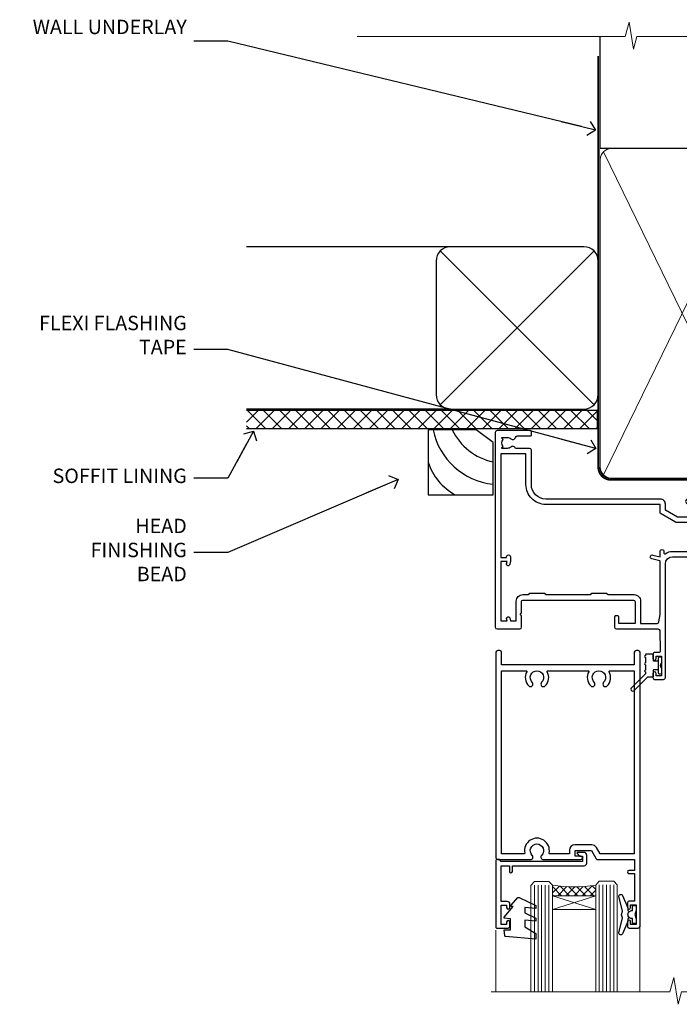
# Model space of a CAD drawing. Units: millimetres. Extents: x 1409 to 9766, y 792 to 2194.
# Drawn here: x 5032 to 5215, y 1921 to 2194 of the extents above; entities that cross this region are included whole.
import ezdxf
from ezdxf import colors
from ezdxf.entities.mleader import LeaderData, LeaderLine
from ezdxf.math import Vec2, Vec3

# ---------------------------------------------------------------- set-up
doc = ezdxf.new("R2010")
doc.units = ezdxf.units.MM
doc.linetypes.add('CENTER', pattern=[2, 1.25, -0.25, 0.25, -0.25])
doc.linetypes.add('Dashed', pattern=[564.4444465637206, 282.2222232818604, -282.2222232818602])
doc.layers.add('Aluminium Systems Ltd Joinery Detail', color=7, linetype='Continuous')
doc.layers.add('Aluminium Systems Ltd Notes', color=7, linetype='Continuous')
doc.styles.get("Standard").update_dxf_attribs({"font": 'arial.ttf'})

# ---------------------------------------------------------------- blocks, each defined once
blk = doc.blocks.new('_Open90')
at = {"color": 0, "linetype": 'ByBlock', "lineweight": -2}
for p, q in [((0, 0), (-2.439666651745029, 0)), ((-0.5, 0.5), (0, 0)), ((0, 0), (-0.5, -0.5))]:
    blk.add_line(p, q, dxfattribs=at)
blk = doc.blocks.new('Plywood Sheet DF Soffit Head AL35')
at = {"layer": 'Aluminium Systems Ltd Joinery Detail'}
h = blk.add_hatch(dxfattribs=at)
h.set_pattern_fill('ANSI37', color=256)
h.set_pattern_definition([(45, (0.03626728954441205, -8.266495572621352), (-2.245064030267288, 2.245064030267288), []), (135, (0.03626728954441205, -8.266495572621352), (-2.245064030267288, -2.245064030267288), [])])
h.paths.add_polyline_path([(39.53798075615487, 2.443817961845525), (-57.91178203279151, 2.443817961845525), (-57.91178203279151, -2.556182038154475), (39.53798075615487, -2.556182038154475)])
for p, q in [((-1.28720575055695, 47.84814234616078), (-57.91178203279151, 47.84814234616078)), ((-4.115632875302708, 4.019715221414117), (38.54122137418926, 46.67656947090654)), ((38.54122137418926, 4.019715221414117), (-4.115632875302708, 46.67656947090654)), ((-1.28720575055695, 2.848142346160785), (-57.91178203279151, 2.848142346160785))]:
    blk.add_line(p, q, dxfattribs=at)
blk.add_lwpolyline([(-5.28720575055695, 6.848142346160785, 0.414213562373095), (-1.28720575055695, 2.848142346160785), (35.71279424944305, 2.848142346160785, 0.414213562373095), (39.71279424944305, 6.848142346160785), (39.71279424944305, 43.84814234616078, 0.414213562373095), (35.71279424944305, 47.84814234616078), (-1.28720575055695, 47.84814234616078, 0.414213562373095), (-5.28720575055695, 43.84814234616078)], format="xyb", close=True, dxfattribs=at)
blk.add_lwpolyline([(-57.91178203279151, -2.556182038154475), (39.53798075615487, -2.556182038154475), (39.53798075615487, 2.443817961845525), (-57.91178203279196, 2.443817961845525)], dxfattribs=at)
blk = doc.blocks.new('Soffit Bead')
for points in [[(-4.719988798330178, 0), (-18, 0), (-18, -18), (0, -18), (0, -3.536962520830912), (-4.719988798330178, 0)], [(-4.719988798330179, 0), (-12, 0)], [(0, -12), (0, -3.536962520830912)]]:
    blk.add_lwpolyline(points)
for centre, radius, start, end in [((2.056645302662251, 3.901033851217569), 19.10919547250521, 191.7794133634214, 263.8215200479519), ((3.683546406568035, 7.449689253480446), 16.78707806460611, 206.3450042608495, 257.3245910282815), ((-2.863951616945358, -4.036658653350547), 15.92905263904703, 198.1551070828843, 241.2344095882574)]:
    blk.add_arc(centre, radius, start, end)
blk = doc.blocks.new('F350-22117')
at = {"ltscale": 0.2, "flags": 128}
for points in [[(67.80000044727313, 19.00000006119532), (67.4000004472735, 19.40000006119496), (61.20000044727277, 19.40000006119496), (60.80000044727313, 19.00000006119532), (53.39088856409472, 19.00000006119463, -0.6681786379196866), (52.96662449538309, 20.02426412990732), (54.28733517369533, 21.34497480821641, -0.3996395437338555), (55.25192042247992, 21.36910118491968, 0.1859457451660679), (56.27500044459777, 20.97500006120342), (57.80000044459922, 20.97500006118932), (57.80000044459922, 21.22037312364861), (57.44321822035111, 21.51974895642385, 0.3639702342659977), (57.44321822035164, 23.4802511659677), (57.80000044459922, 23.77962699874294), (57.80000044459922, 24.02500006118859), (56.27500044459777, 24.02500006118418, 0.18594574510607), (55.2519204227528, 23.63089893769832, -0.4177955218265292), (54.25751180523831, 23.68676476716357, 0.2151364099821727), (53.50780021140491, 24.02500006119087), (50.54855807685163, 24.02500006119041), (47.20000089743991, 22.09170967226143), (47.20000089743969, 20.40000004912596, -0.4142525072281477), (45.79981474753077, 19.00000006150182), (14.00000004279247, 19.00000006113439, 0.4142135623866806), (10.00000004279792, 15.00000006094339), (10.0000000427961, 5.450000020487977, -0.414213562373095), (9.500000042796103, 4.950000020487977), (5.566126013375584, 4.950000020487952, -0.5666580929872713), (4.338423451153005, 4.564560460042202, 0.1837465194585967), (3.325000042793192, 4.950000020487977), (1.800000042795375, 4.950000020487977), (1.800000042795375, 4.704626958042326), (2.156782267041361, 4.405251125267352, 0.3639702342660622), (2.156782267041137, 2.444748915722784), (1.800000042795375, 2.145373082947998), (1.800000042795375, 1.900000020488704), (3.325000042813201, 1.900000020503256, 0.1837465194529117), (4.338423451123901, 2.285439580922201, -0.5711882837190494), (5.568453307494284, 1.890000031323567, 0.3506406725287619), (6.056203241793639, 1.500000038555271), (9.800000042799013, 1.500000038557271, -0.414213562374427), (10.00000004279974, 1.300000038556362), (10.00000004279719, 0.2000000385569081, -0.414213562373095), (9.800000042797194, 3.85566352179012e-08), (0.5000000427961027, 3.855618047055032e-08, -0.4142135473095658), (4.279610266166856e-08, 0.5000000128411273), (4.315080559536e-08, 54.50000006119532, -0.414213562373095), (0.5000000431508056, 55.00000006119532), (6.800000043153716, 55.00000006119532, -0.414213562373095), (7.300000043153716, 54.50000006119532), (7.300000043153716, 51.40000006120042), (6.900000043163175, 51.00000006119532), (7.300000043153716, 50.60000006118932), (7.300000043153716, 47.30000006119459, 0.414213562373095), (7.600000043152988, 47.0000000611951), (38.30000017254753, 47.00000006119532, 0.414213562373095), (38.80000017254753, 47.50000006119532), (38.80000017254935, 53.50000006118623), (34.30000004320829, 53.50000006118441), (34.30000004320829, 51.70000006185452, -0.4142135623677674), (34.00000004321447, 51.40000006185434), (33.40000004321774, 51.40000006184252, -0.4142135623775346), (33.10000004321392, 51.70000006184361), (33.1000000432112, 54.50000006119532, -0.414213562373095), (33.6000000432112, 55.00000006119532), (45.11492223290844, 55.00000006119441, 0.4053681750135959), (45.614692815761, 55.48485527611405), (45.78439336382581, 61.08489128597827, 0.4231146226015535), (45.28462278097214, 61.60003607106003), (44.20000406565015, 61.60003607105952, -0.414213562373095), (43.70000406565015, 62.10003607105952), (43.70000406565197, 63.2500360545591, -0.9999999999999999), (44.60000405565216, 63.2500360545591), (44.6000040556508, 62.60003606055849), (46.10000001815098, 62.60003606055849), (46.10000001815098, 68.0000000717109), (44.60000003315037, 68.0000000717109), (44.60000003315037, 67.35000007771211, -0.9999999999999999), (43.70000004314971, 67.35000007771211), (43.70000004314971, 68.5000000662121, -0.4142135623725622), (44.20000003814931, 69.00000006121124), (46.70000004314971, 69.0000000612117, -0.414213562373095), (47.20000004314971, 68.5000000612117), (47.20000004315699, 37.00000006119441, 0.4142135623729618), (49.20000004315699, 35.0000000611951), (56.10000045105954, 35.00000006119532, 0.4142135622172599), (58.10000045105954, 37.00000006013121), (58.10000045276394, 40.20000006138613, -0.4142135622172599), (58.50000045276357, 40.60000006117289), (63.8000004526919, 40.6000000611734, -0.9999999999999999), (63.8000004526919, 39.60000006117272), (59.30000045244088, 39.6000000611393), (59.30000044267291, 20.20000006119605), (70.20000044727277, 20.20000006119605, -0.9999999999999999), (70.20000044727277, 19.00000006119532)], [(40.30000101818842, 47.30000005179451), (40.30000101818842, 53.5000000517866), (44.87364048493583, 53.5000000517874, -0.3684720233166742), (45.36736080089469, 53.07899530234224), (45.70000004098148, 51.00000005178842), (45.70000004098307, 37.00000005179615, 0.0432330763728534), (45.75213971971303, 36.3981203273024, -0.3883871701473583), (45.60688293892855, 36.17054203492759), (43.40764956441745, 35.58125922825909, 0.9999999999965777), (43.69235051403194, 34.51874081934326), (45.70000004288596, 35.05668888928355), (45.70000004098239, 33.55000005179679, 0.9999999999999999), (46.80000004098184, 33.55000005179588), (46.80000004098439, 34.02510510707558, -0.6157078746025985), (47.11891895983872, 34.1859102394845, 0.1605488166760009), (49.20000004315699, 33.50000006119532), (56.10000044888585, 33.50000005179615, 0.09460827255951175), (57.3894741315275, 33.74619341615369, -0.5295748291702681), (57.80000044717855, 33.46729570437989), (57.80000044318041, 25.52500005178942), (50.30740379440323, 25.5250000517886, 0.13165249758703), (50.00740379440396, 25.4446152940595), (46.00000088818206, 23.13094014740317, 0.2679491924313052), (45.70000088818125, 22.61132490513225), (45.70000088818307, 20.50000005178114), (14.00000004061695, 20.50000005173476, 0.4142135623866926), (8.50000004062423, 15.00000005147191), (8.499999997961652, 6.500000020674605), (1.500000045271747, 6.500000033728583), (1.500000045360878, 35.20000047045866), (3.100000042827389, 35.20000047045866), (3.100000042827389, 35.05000002381027, 1.000000000007855), (4.200000042826076, 35.05000002380163), (4.200000042844124, 36.23616521135725, 0.06554353839589369), (4.165925791225158, 36.49498454723238), (3.984663671878309, 37.17146317159492, 1.000000000000488), (3.115330498336238, 36.93852576932224), (3.286423042517356, 36.30000047045903), (1.500000042843396, 36.30000047044993), (1.500000045269928, 52.8000000611955), (3.283755500592463, 52.8000000611955), (3.115330426316007, 52.17142875558781, 0.9999998751569443), (3.984662477149794, 51.93849194530208), (4.215502975722131, 52.8000000237416), (5.800000915721114, 52.8000000611955), (5.800000040980024, 47.30000005179633, 0.414213562373169), (7.600000040979296, 45.50000005179569), (9.100000043118428, 45.50000006118987), (9.441421399355761, 45.15857870495162, 0.1989123673788224), (9.582842755592367, 45.10000006118945), (13.61715733064449, 45.10000006118932, 0.1989123673795013), (13.75857868688114, 45.15857870495141), (14.10000004311843, 45.50000006118896), (26.30000146569984, 45.5000000611885), (26.64142282193899, 45.15857870495117, 0.1989123673779867), (26.78284417817378, 45.10000006118885), (30.8171587532259, 45.10000006118841, 0.19891236737877), (30.95858010946291, 45.15857870495115), (31.30000146569984, 45.50000006118896), (38.50000101818915, 45.50000005179479, 0.4142135623731689)]]:
    blk.add_lwpolyline(points, format="xyb", close=True, dxfattribs=at)
blk = doc.blocks.new('C438-20694')
blk.add_lwpolyline([(25.21254076055509, 0.7499998121184035, -0.414213562373095), (24.46254076055509, -1.87881596502848e-07), (22.71253547302938, -1.87881596502848e-07, -0.6681786379192989), (22.57111411679187, 0.3414211683557369), (23.22969276055453, 0.9999998121184035), (24.01255076055502, 0.9999998121184035), (24.01255076055502, 2.499999812118403), (1.500000593779706, 2.499999812118403), (1.000000593779706, 1.999999812118403), (0.2000005937796949, 1.999999812118403, -0.414213562373095), (5.937797062927075e-07, 2.199999812118392), (5.937797062927075e-07, 20.79999981211841, -0.414213562373095), (0.2000005937796949, 20.9999998121184), (3.399990593779595, 20.9999998121184, -0.414213562373095), (3.899990593779595, 20.4999998121184), (3.899990593779595, 19.35001781211849, -0.9999999999999999), (2.999960593779807, 19.35001781211849), (2.999960593779807, 19.9999998121184), (1.500000593779706, 19.9999998121184), (1.500000593779706, 14.59999981211831), (2.999960593779807, 14.59999981211831), (2.999960593779807, 15.24997681211835, -0.9999999999999999), (3.899990593779595, 15.24997681211835), (3.899990593779595, 14.34999981211831, -0.414213562373095), (3.149990593779595, 13.59999981211831), (1.500000593779706, 13.59999981211831), (1.500000593779706, 3.699999812118222), (3.800010593780545, 3.699999812118222), (3.800010593780545, 5.299999812118131, -0.9999999999999999), (4.600010593779817, 5.299999812118131), (4.600010593779817, 3.699999812118222), (24.46254076055509, 3.699999812118222, -0.414213562373095), (25.21254076055509, 2.949999812118222)], format="xyb", close=True)
blk = doc.blocks.new('DY470')
blk.add_lwpolyline([(5.750000019156957, 8.125391938145093), (8.75000001915696, 9.999999993873065), (8.75000001915696, 11.49999999387307), (0.3278039490302049, 10.7631533157444, 0.3639702342661999), (0.1459961579613847, 10.58134552467558), (1.915696401511013e-08, 8.912602022139758), (1.750000019156953, 8.912602022139755), (1.750000019156964, 5.912602022139762), (1.915696756782381e-08, 5.759496860969403), (1.915696756782381e-08, 5.459496860969391), (2.488722105443436, 2.493553373668941), (1.950000019156963, 2.446421298327838), (1.950000019156963, 2.146421298327837), (3.751061344076014, -6.12693185075841e-09), (4.154563361906835, -6.12693185075841e-09), (8.75000001915696, 2.241344210304117), (8.750000019156946, 3.041344210304118), (5.75000001915696, 2.778878219726348), (5.75000001915695, 4.261824901123624), (8.750000019156946, 5.725022666821207), (8.750000019156946, 6.525022666821215), (5.75000001915696, 6.262556676243449)], format="xyb", close=True)
blk = doc.blocks.new('C471-20683')
at = {"layer": 'Aluminium Systems Ltd Joinery Detail', "flags": 128}
for points in [[(38.50000000024079, 57.99999991084985), (38.50000000024124, 60.99999991084985), (36.90000000020677, 60.99999991084985, -0.9999999999999999), (36.90000000020677, 61.79999991085094), (38.50000000024079, 61.79999991084912), (38.50000000024033, 69.49999991084985), (37.00000000020805, 69.49999991084985, -0.4142135623724957), (36.50000000020805, 69.99999991084803), (36.50000000020623, 71.29999991085094, -0.9999999999999999), (37.40000000020677, 71.29999991085094), (37.40000000020677, 70.49999991084985), (38.90000000020677, 70.49999991084985), (38.90000000020677, 75.99999991084985), (37.40000000020677, 75.99999991084985), (37.40000000020586, 75.19999991085058, -0.9999999999999999), (36.50000000020714, 75.19999991085058), (36.50000000024033, 76.49999991084985, -0.414213562373095), (37.00000000024033, 76.99999991084985), (39.50000000024079, 76.99999991084985, -0.414213562373095), (40.00000000024079, 76.49999991084985), (40.00000000024079, 0.4999999108498514, -0.414213562373095), (39.50000000024079, -8.915014859667281e-08), (38.90000000024042, -8.915014859667281e-08, -0.414213562373095), (38.40000000024042, 0.4999999108498514), (38.40000000024042, 3.999999910849851), (1.600000000240698, 3.999999910849624), (1.600000000240698, 0.499999910849624, -0.414213562373095), (1.100000000240698, -8.915037597034825e-08), (0.5000000002407887, -8.915037597034825e-08, -0.414213562373095), (2.407887222943828e-10, 0.499999910849624), (2.407887222943828e-10, 57.49999991084985, -0.414213562373095), (0.5000000002407887, 57.99999991084985), (9.604407955129545, 57.99999991085008, -0.6690645461982968), (10.09505984306384, 56.8113469992239, 2.4225992824174), (12.70494015741781, 56.81134699922413, -0.6690645461983258), (13.19559204535176, 57.99999991085011), (23.50000000024079, 57.99999991084985, -0.9999999999999999), (23.50000000024079, 56.99999991084991), (22.00000000024079, 56.99999991085008), (22.00000000024079, 55.49999991085008), (26.55662432726672, 55.49999991085008), (27.85566243294329, 57.74999991085031, -0.2679491924311882), (28.28867513483533, 57.99999991085031)], [(38.40000000024042, 5.59999991084976), (38.40000000024042, 56.39999991084971), (28.92376043094441, 56.39999991085017), (27.91339745986193, 54.64999991085014, -0.2679491924311272), (26.61435935418535, 53.89999991085017), (21.90000000024042, 53.89999991085017, -0.414213562373095), (20.40000000024042, 55.39999991085017), (20.40000000024042, 56.39999991084994), (14.98224789786013, 56.39999991084966, 0.4719332409101741), (14.78596034182578, 56.16164374646638, -1.214321321226918), (8.01403965865461, 56.16164374646655, 0.4719332409099701), (7.817752102621171, 56.39999991084971), (1.600000000240698, 56.39999991084971), (1.600000000240698, 5.599999910849533), (8.397917389780787, 5.599999910849533, 0.5745711542946811), (8.57195116430296, 5.898550635488903, -0.3376103493479403), (9.105882353182096, 9.802069462678105, -0.9999999999999999), (10.09411764729953, 8.810408732659653, 2.420132881565951), (12.70588235318235, 8.810408732659567, -0.9999999999999999), (13.69411764729949, 9.802069462677593, -0.3376103493483284), (14.22804883617562, 5.898550635485037, 0.5745711542949179), (14.40208261069006, 5.599999910849363), (25.59791738978106, 5.59999991084976, 0.5745711542938665), (25.77195116429994, 5.898550635487254, -0.3376103493479106), (26.30588235318186, 9.80206946267748, -0.9999999999998391), (27.29411764729906, 8.810408732659937, 2.420132881565951), (29.90588235318216, 8.810408732659397, -0.9999999999998793), (30.89411764729959, 9.80206946267748, -0.3376103493482747), (31.42804883617566, 5.898550635485037, 0.5745711542953365), (31.60208261069079, 5.599999910849675)]]:
    blk.add_lwpolyline(points, format="xyb", close=True, dxfattribs=at)
blk = doc.blocks.new('DY221-Comp')
blk.add_lwpolyline([(-1.819871826605237, -0.8847475032970114), (-2.101763809020483, -0.9602802323379838, 0.3394542588633712), (-2.249999999999986, -1.1534653975958), (-2.25, -1.800000000000023, -0.1052493344124674), (-2.267337635713675, -1.881452198701658), (-3.79334408928418, -5.303630496754121, -0.9133919180647162), (-4.735844364969743, -4.981867646145822), (-3.771331644650719, -1.015104479072153, 0.1257362244887155), (-3.772484225380808, -0.9160877285099478), (-4.004079121606921, -0.05176380945898029, -0.1316524975874038), (-4.004079121606921, 0.05176380858204754), (-3.772484225380808, 0.9160877285099029, 0.1257362244887155), (-3.771331644650719, 1.015104479072108), (-4.735844364969743, 4.981867646145777, -0.913391918064716), (-3.79334408928418, 5.303630496754077), (-2.267337635713675, 1.881452198701614, -0.1052493344124674), (-2.25, 1.799999999999978), (-2.249999999999986, 1.153465397595762, 0.3394542588633712), (-2.101763809020483, 0.960280232337946), (-1.819871826605237, 0.8847475032969736)], format="xyb")
blk.add_lwpolyline([(0, 1.124999999999981), (-0.301442841485013, -1.887379141862766e-14), (1.4210854715202e-14, -1.125000000000033), (-1.4210854715202e-14, -2.500000000000004), (-1, -2.499999999999976), (-1, -1.118033988749891, -0.447213595499958), (-2.25, -4.662936703425657e-15, -0.4472135954999584), (-1, 1.118033988749853), (-1, 2.499999999999953), (0, 2.499999999999953)], format="xyb", close=True)
blk = doc.blocks.new('DY359')
blk.add_lwpolyline([(0.200000000000073, -1.150000000000091), (-0.9999999999999298, -1.150000000000091, 0.414213562373095), (-1.199999999999933, -1.35000000000008), (-1.199999999999933, -2.950000000000102, -0.414213562373095), (-1.399999999999936, -3.150000000000091), (-3.199999999999932, -3.150000000000091, -0.414213562373095), (-3.399999999999935, -2.950000000000102), (-3.399999999999935, -2.713059093652873, -0.999999999999993), (-3.399999999999935, -2.213059093652873), (-3.399999999999935, -0.7130590936528733, -0.999999999999993), (-3.399999999999935, -0.2130590936528733), (-3.399999999999935, 1.286940906347127, -0.999999999999993), (-3.399999999999935, 1.786940906347127), (-3.399999999999935, 2.170101012677605, 0.1989123673796515), (-3.517157287525322, 2.452943725152181), (-7.359797974644621, 6.295584412271523, -0.4142135623730951), (-7.359797974644607, 6.861269837220732), (-7.218376618407319, 7.00269119345802, -0.414213562373095), (-6.652691193458068, 7.002691193458077), (-2.858578643762627, 3.208578643762621, 0.1989123673796712), (-2.71715728752531, 3.14999999999992), (-1.199999999999932, 3.14999999999992), (-1.199999999999932, 1.349999999999909, 0.414213562373095), (-0.999999999999929, 1.14999999999992), (0.2000000000000739, 1.14999999999992)], format="xyb")
blk.add_lwpolyline([(1.00000000000007, 0.7499999999998863), (1.000000000000057, 2.099999999999909, 0.414213562373095), (0.7000000000000739, 2.39999999999992), (0.5000000000000568, 2.39999999999992, 0.414213562373095), (0.2000000000000739, 2.099999999999909), (0.200000000000073, -2.10000000000008, 0.414213562373095), (0.500000000000056, -2.400000000000091), (0.700000000000073, -2.400000000000091, 0.414213562373095), (1.000000000000056, -2.10000000000008), (1.000000000000056, -0.7500000000001137, -0.4000000000000124)], format="xyb", close=True)
blk = doc.blocks.new('AL35 Hinged Door Open Out Head DF')
at = {"layer": 'Aluminium Systems Ltd Joinery Detail', "lineweight": 5}
h = blk.add_hatch(dxfattribs=at)
h.set_pattern_fill('NET', color=256, scale=0.5, angle=-45.00000000000003)
h.set_pattern_definition([(314.9999999999999, (501.6653735479176, -263.1816990463412), (1.122532015133645, 1.122532015133644), []), (44.99999999999994, (501.6653735479176, -263.1816990463412), (-1.122532015133644, 1.122532015133645), [])])
edge = h.paths.add_edge_path()
edge.add_line((-21.12242917381081, -101.0309776781578), (-21.12242917381172, -100.9393956084914))
edge.add_arc((-10.51517056158445, -96.03097767826694), 11.68787841502612, 204.8319352716072, 205.3276199955107)
edge.add_line((-21.07956840744009, -101.0309776781578), (-21.12242917381081, -101.0309776781578))
edge = h.paths.add_edge_path()
edge.add_arc((-27.2027296454653, -59.15146461685072), 39.91808034929969, -98.66012635136639, -81.37059348159772, ccw=False)
edge.add_line((-33.21330935415062, -98.61443549258183), (-33.21330935415062, -101.5253671847822))
edge.add_line((-33.21330935415062, -101.5253671847822), (-21.21330935419701, -101.5253671847677))
edge.add_line((-21.2133093541961, -101.5253671847677), (-21.21330935419792, -98.61765246604591))
at = {"layer": 'Aluminium Systems Ltd Joinery Detail', "linetype": 'Continuous', "lineweight": 5}
for p, q in [((13.96344809643324, -14.52717309615855), (13.96344809643324, -128.2123667933479)), ((-48.96964647607274, -128.2123601091989), (-48.96964647607274, -111.0432533450767)), ((-8.940013509260098, -128.2123601091989), (-8.940013509260098, -110.3388467132609))]:
    blk.add_line(p, q, dxfattribs=at)
at = {"layer": 'Aluminium Systems Ltd Joinery Detail', "lineweight": 5, "ltscale": 3}
for p, q in [((-38.21330935415062, -98.61443549258183), (-38.21330935415062, -128.2123601091989)), ((-37.21330935415062, -98.61443549258183), (-37.21330935415062, -128.2123601091989)), ((-36.21330935415062, -98.61443549258183), (-36.21330935415062, -128.2123601091989)), ((-35.21330935415062, -98.61443549258183), (-35.21330935415062, -128.2123601091989)), ((-34.21330935415062, -98.61443549258183), (-34.21330935415062, -128.2123601091989)), ((-20.21761525789952, -98.52495259226998), (-20.21761525789952, -128.2123601091989)), ((-19.21761525789952, -98.52495259226998), (-19.21761525789952, -128.2123601091989)), ((-18.21761525789952, -98.52495259226998), (-18.21761525789952, -128.2123601091989)), ((-17.21761525789952, -98.52495259226998), (-17.21761525789952, -128.2123601091989)), ((-16.21761525789952, -98.52495259226998), (-16.21761525789952, -128.2123601091989))]:
    blk.add_line(p, q, dxfattribs=at)
at = {"layer": 'Aluminium Systems Ltd Joinery Detail', "lineweight": 5}
for p, q in [((-21.2133093541961, -105.396708159933), (-33.2133093541961, -101.5253671847677)), ((-21.2133093541961, -101.5253671847677), (-33.2133093541961, -105.396708159933))]:
    blk.add_line(p, q, dxfattribs=at)
for points in [[(-39.21330935415062, -128.2123601091989), (-39.21330935415062, -98.70789953799249), (-38.21023326955765, -97.61443549258183), (-34.21337100622441, -97.61443549258183), (-33.21330935415062, -98.61443549258183), (-33.21330935415062, -128.2123601091989)], [(-21.21761525789952, -128.2123601091989), (-21.21761525789952, -98.61841663768428), (-20.21453917330655, -97.52495259226998), (-16.21767690997331, -97.52495259226998), (-15.21761525789952, -98.52495259226998), (-15.21761525789952, -128.2123601091989)]]:
    blk.add_lwpolyline(points, dxfattribs=at)
blk.add_lwpolyline([(-21.2133093541961, -101.5253671847677), (-33.2133093541961, -101.5253671847677), (-33.2133093541961, -105.396708159933), (-21.2133093541961, -105.396708159933)], close=True, dxfattribs=at)
at = {"layer": 'Aluminium Systems Ltd Joinery Detail', "linetype": 'Continuous', "lineweight": 5, "ltscale": 0.12}
blk.add_lwpolyline([(50.33437679529561, -128.2123667933479), (2.608308611919711, -128.2123667933479), (1.704598203434216, -131.6462705123845), (0.4380049400660937, -124.2282456046228), (-0.5993582544451783, -128.2123667933479), (-50.25453780542557, -128.2123667933479)], dxfattribs=at)
at = {"layer": 'Aluminium Systems Ltd Joinery Detail', "lineweight": 5}
blk.add_arc((-27.20243237846262, -58.04259504791116), 41.01469101535079, 261.5727076932466, 278.3965724737241, dxfattribs=at)
at = {"xscale": -1, "rotation": 180}
blk.add_blockref('DY359', (-3.9931901159689, -37.6750252802949), dxfattribs=at)
at = {"layer": 'Aluminium Systems Ltd Joinery Detail', "xscale": -1, "rotation": 180}
for name, p in [('F350-22117', (-49.06665707174398, 27.47501078026198)), ('C471-20683', (-48.91323120763991, -33.52495287143574))]:
    blk.add_blockref(name, p, dxfattribs=at)
at = {"layer": 'Aluminium Systems Ltd Joinery Detail', "lineweight": 5, "xscale": -1, "rotation": 180}
for name, p in [('C438-20694', (-48.92182886798946, -89.52495297015048)), ('DY470', (-46.60581484293834, -102.0373597601283))]:
    blk.add_blockref(name, p, dxfattribs=at)
at = {"layer": 'Aluminium Systems Ltd Joinery Detail', "lineweight": 9, "ltscale": 0.12}
blk.add_blockref('DY221-Comp', (-10.01323120743291, -106.7749527822853), dxfattribs=at)
blk = doc.blocks.new('90mm Framing Head DF')
at = {"layer": 'Aluminium Systems Ltd Joinery Detail'}
h = blk.add_hatch(dxfattribs=at)
h.set_pattern_fill('AR-SAND', color=256, scale=0.15)
h.set_pattern_definition([(37.50000000000001, (2.752012521404367, -0.2965873854882375), (-0.2400046943976069, 7.341198559940135), [0, -5.791200000000001, 0, -6.476999999999999, 0, -6.191249999999999]), (7.499999999999991, (2.752012521404367, -0.2965873854882375), (6.74284924707004, 10.75237650852531), [0, -3.124199999999997, 0, -5.219699999999993, 0, -2.000249999999996]), (327.5, (-1.934287478595706, -0.2965873854882375), (11.86488555362187, 0.02155777017818536), [0, -1.905, 0, -6.858, 0, -8.9535]), (317.5, (-1.934287478595706, -0.2965873854882375), (11.45334678708446, 3.343939848858243), [0, -0.9524999999999999, 0, -4.495799999999999, 0, -5.1435])])
h.paths.add_polyline_path([(121.7051410179106, -4.974167852421488), (112.2051516352531, -4.974167852421488), (112.2051516352531, -136.0727572585529), (121.7051410179106, -136.0727572585529)])
at = {"layer": 'Aluminium Systems Ltd Joinery Detail', "lineweight": 5}
for p, q in [((21.8902070747497, -121.4884683764285, 1.000000000000014), (65.56435836497167, -31.90371668820444, 1.000000000000028)), ((21.89020707474992, -31.90372089111588, 1.000000000000028), (65.56435836497167, -121.488464173518, 1.000000000000028)), ((67.34429782372263, -121.488464173518, 1.000000000000028), (111.2852963947694, -32.07778868243804, 2.000000000000043)), ((67.37588333483086, -32.07778868243804, 1.000000000000028), (111.3168819058772, -121.488464173518, 2.000000000000028))]:
    blk.add_line(p, q, dxfattribs=at)
at = {"layer": 'Aluminium Systems Ltd Joinery Detail', "linetype": 'Continuous', "lineweight": 5, "ltscale": 0.12}
blk.add_lwpolyline([(124.0794605486342, 0.02583214757851238), (31.17088015316381, 0.02583214757942187), (30.26716974467831, -3.408071571457185), (29.00057648131019, 4.009953336304534), (27.96321328679892, 0.02583214757942187), (-46.43420940680971, 0.02583214757851238)], dxfattribs=at)
at = {"layer": 'Aluminium Systems Ltd Joinery Detail', "linetype": 'Dashed', "elevation": 1.000000000000028}
blk.add_lwpolyline([(112.2051516352531, 0.02583214757851238), (112.2051516352531, -30.9928523858307), (21.00023734537399, -30.99285658874123), (21.00023734537399, 0.02582794466707128)], dxfattribs=at)
at = {"layer": 'Aluminium Systems Ltd Joinery Detail', "lineweight": 5, "elevation": 2.000000000000043}
blk.add_lwpolyline([(112.2051516352531, 0.02583214757851238), (112.2051516352531, -136.0727572585529), (121.7051410179106, -136.0727572585529), (121.7051410179106, 0.02583214757851238)], dxfattribs=at)
at = {"layer": 'Aluminium Systems Ltd Joinery Detail', "linetype": 'Dashed', "lineweight": 5, "ltscale": 0.01, "const_width": 0.25, "elevation": 1.250000000000028}
blk.add_lwpolyline([(20.85281424996128, -0.1668334945870811), (20.85314009187687, -119.339891385669, 0.4141438115441908), (24.04343579863939, -122.5115157312666), (109.1683049151175, -122.5115115283552)], format="xyb", dxfattribs=at)
at = {"layer": 'Aluminium Systems Ltd Joinery Detail', "linetype": 'CENTER', "lineweight": 5, "ltscale": 3, "const_width": 0.5, "elevation": 1.500000000000028}
blk.add_lwpolyline([(20.46738781151498, -5.311045418081449), (20.46738781151498, -119.339891385669, 0.4228853887479168), (24.04343579863962, -122.894293160125), (109.1683049151175, -122.8942889572136)], format="xyb", dxfattribs=at)
at = {"layer": 'Aluminium Systems Ltd Joinery Detail', "lineweight": 5, "elevation": 1.000000000000028}
for points in [[(66.45432809434715, -117.2315945536329), (66.45432809434715, -34.05229367896482, 0.4142135623730958), (63.41578137421175, -31.01374695882896), (24.03878406550984, -31.0137511617404, 0.4142135623730941), (21.00023734537444, -34.05229788187626), (21.00023734537444, -117.2315987565444)], [(112.2068516352529, -117.4398798936327), (112.2068516352529, -34.26057901896456, 0.368185424138678), (109.1683049151175, -31.01374695882896), (69.49287481448255, -31.01374695882896, 0.3681854241386793), (66.45432809434715, -34.26057901896456), (66.45432809434715, -117.4398798936327)], [(66.45432809434715, -36.16058630808948), (66.45432809434715, -119.3398871827576, -0.4142135623730958), (63.41578137421175, -122.3784339028934), (24.03878406550984, -122.3784381058049, -0.4142135623730941), (21.00023734537444, -119.339891385669), (21.00023734537444, -36.16059051100092)], [(112.2068516352529, -36.16058630808948), (112.2068516352529, -119.3398871827576, -0.4142135623730958), (109.1683049151175, -122.3784339028934), (69.49287481448255, -122.3784339028934, -0.4142135623730941), (66.45432809434715, -119.3398871827576), (66.45432809434715, -36.16058630808948)]]:
    blk.add_lwpolyline(points, format="xyb", dxfattribs=at)
blk = doc.blocks.new('Plywood Sheet DF Soffit Head Text AL35')
at = {"layer": 'Aluminium Systems Ltd Notes', "color": 3, "lineweight": 5, "ltscale": 0.12}
ml = blk.add_multileader_mtext('Standard', dxfattribs=at)
ml.set_content('WALL UNDERLAY', color=3)
ml.set_leader_properties(color=8)
ml.set_arrow_properties(name='OPEN90')
ml.build(insert=Vec2(0, 0))
ml.multileader.update_dxf_attribs({"text_left_attachment_type": 2, "text_right_attachment_type": 2})
ctx = ml.context
ctx.base_point, ctx.plane_origin = Vec3(-106.4145282233453, 104.8154575174922), Vec3(33.31891038061167, 48.29875799868569)
ctx.left_attachment, ctx.right_attachment, ctx.text_align_type = 2, 2, 2
notes = []
notes.append((ctx, [(0, (1, 1, 0), (-63.06584352861091, 104.8154575174922), (-1, 0), 9.40052644098273, [(0, [(38.94942046282995, 80.21162235685188)], 0, [])])]))
ctx.mtext.insert, ctx.mtext.width, ctx.mtext.alignment, ctx.mtext.line_spacing_style, ctx.mtext.flow_direction = Vec3(-74.46636996959342, 110.8154575174922), 46.35746150935847, 3, 2, 5
ml = blk.add_multileader_mtext('Standard', dxfattribs=at)
ml.set_content('FLEXI FLASHING TAPE', color=3)
ml.set_leader_properties(color=8)
ml.set_arrow_properties(name='OPEN90')
ml.build(insert=Vec2(0, 0))
ml.multileader.update_dxf_attribs({"text_left_attachment_type": 2, "text_right_attachment_type": 2})
ctx = ml.context
ctx.base_point, ctx.plane_origin = Vec3(-103.6041598740957, 19.36983027179303), Vec3(-27.37123240583423, -89.97596158091801)
ctx.left_attachment, ctx.right_attachment, ctx.text_align_type = 2, 2, 2
notes.append((ctx, [(0, (1, 1, 0), (-63.06584352861091, 19.36983027179303), (-1, 0), 9.40052644098273, [(0, [(39.06836258617477, -8.129912945429169)], 0, [])])]))
ctx.mtext.insert, ctx.mtext.width, ctx.mtext.alignment, ctx.mtext.line_spacing_style, ctx.mtext.flow_direction = Vec3(-74.46636996959387, 28.70316360512516), 41.67696359775891, 3, 2, 5
ml = blk.add_multileader_mtext('Standard', dxfattribs=at)
ml.set_content('SOFFIT LINING', color=3)
ml.set_leader_properties(color=8)
ml.set_arrow_properties(name='OPEN90')
ml.build(insert=Vec2(0, 0))
ml.multileader.update_dxf_attribs({"text_left_attachment_type": 2, "text_right_attachment_type": 2})
ctx = ml.context
ctx.base_point, ctx.plane_origin = Vec3(-115.9152103515855, -16.35049684972), Vec3(-31.54779345579709, -94.20801777704037)
ctx.left_attachment, ctx.right_attachment, ctx.text_align_type = 2, 2, 2
notes.append((ctx, [(0, (1, 1, 0), (-63.06584352861091, -16.35049684972), (-1, 0), 9.40052644098273, [(0, [(-55.92566112756504, -3.271597434779324)], 0, [])])]))
ctx.mtext.insert, ctx.mtext.width, ctx.mtext.alignment, ctx.mtext.line_spacing_style, ctx.mtext.flow_direction = Vec3(-74.46636996959342, -13.68383018305394), 41.67696359775891, 3, 2, 5
for ctx, leaders in notes:
    for number, flags, end, landing, length, lines in leaders:
        leader = LeaderData()
        leader.index, (leader.has_last_leader_line, leader.has_dogleg_vector, leader.attachment_direction) = number, flags
        leader.last_leader_point, leader.dogleg_vector, leader.dogleg_length = Vec3(end), Vec3(landing), length
        for number, points, colour, breaks in lines:
            line = LeaderLine()
            line.index, line.vertices, line.color, line.breaks = number, Vec3.list(points), colors.encode_raw_color(colour), breaks
            leader.lines.append(line)
        ctx.leaders.append(leader)

msp = doc.modelspace()

# ---------------------------------------------------------------- block references
at = {"layer": 'Aluminium Systems Ltd Joinery Detail', "linetype": 'Dashed'}
for name, p in [('90mm Framing Head DF', (5171.740760288321, 2189.274996446507)), ('Soffit Bead', (5163.009728018984, 2080.270552812992, 2.000000000000043))]:
    msp.add_blockref(name, p, dxfattribs=at)
at = {"layer": 'Aluminium Systems Ltd Joinery Detail'}
for name, p in [('Plywood Sheet DF Soffit Head AL35', (5152.490414557335, 2083.190102580189, 2.000000000000043)), ('AL35 Hinged Door Open Out Head DF', (5212.710115938564, 2052.589523526545, 2.000000000000043))]:
    msp.add_blockref(name, p, dxfattribs=at)
at = {"layer": 'Aluminium Systems Ltd Notes', "color": 3}
msp.add_blockref('Plywood Sheet DF Soffit Head Text AL35', (5152.490414557333, 2083.190102580189, 2.000000000000043), dxfattribs=at)

# ---------------------------------------------------------------- leaders
at = {"layer": 'Aluminium Systems Ltd Notes', "color": 3, "lineweight": 5, "ltscale": 0.12}
ml = msp.add_multileader_mtext('Standard', dxfattribs=at)
ml.set_content('HEAD FINISHING BEAD', color=3)
ml.set_leader_properties(color=8)
ml.set_arrow_properties(name='OPEN90')
ml.build(insert=Vec2(0, 0))
ml.multileader.update_dxf_attribs({"text_left_attachment_type": 2, "text_right_attachment_type": 2})
ctx = ml.context
ctx.base_point, ctx.plane_origin = Vec3(5048.58066123167, 2046.278140265902, 2.000000000000028), Vec3(5120.942621101538, 1968.420619338583, 2.000000000000028)
ctx.left_attachment, ctx.right_attachment, ctx.text_align_type = 2, 2, 2
notes = []
notes.append((ctx, [(0, (1, 1, 0), (5089.424571028723, 2046.278140265902, 2.000000000000028), (-1, 0), 9.40052644098273, [(0, [(5136.660781309189, 2066.532799637203, 2.000000000000028)], 0, [])])]))
ctx.mtext.insert, ctx.mtext.width, ctx.mtext.alignment, ctx.mtext.line_spacing_style, ctx.mtext.flow_direction = Vec3(5078.024044587741, 2055.611473599234, 2.000000000000028), 41.67696359775891, 3, 2, 5
for ctx, leaders in notes:
    for number, flags, end, landing, length, lines in leaders:
        leader = LeaderData()
        leader.index, (leader.has_last_leader_line, leader.has_dogleg_vector, leader.attachment_direction) = number, flags
        leader.last_leader_point, leader.dogleg_vector, leader.dogleg_length = Vec3(end), Vec3(landing), length
        for number, points, colour, breaks in lines:
            line = LeaderLine()
            line.index, line.vertices, line.color, line.breaks = number, Vec3.list(points), colors.encode_raw_color(colour), breaks
            leader.lines.append(line)
        ctx.leaders.append(leader)

doc.saveas('drawing.dxf')
